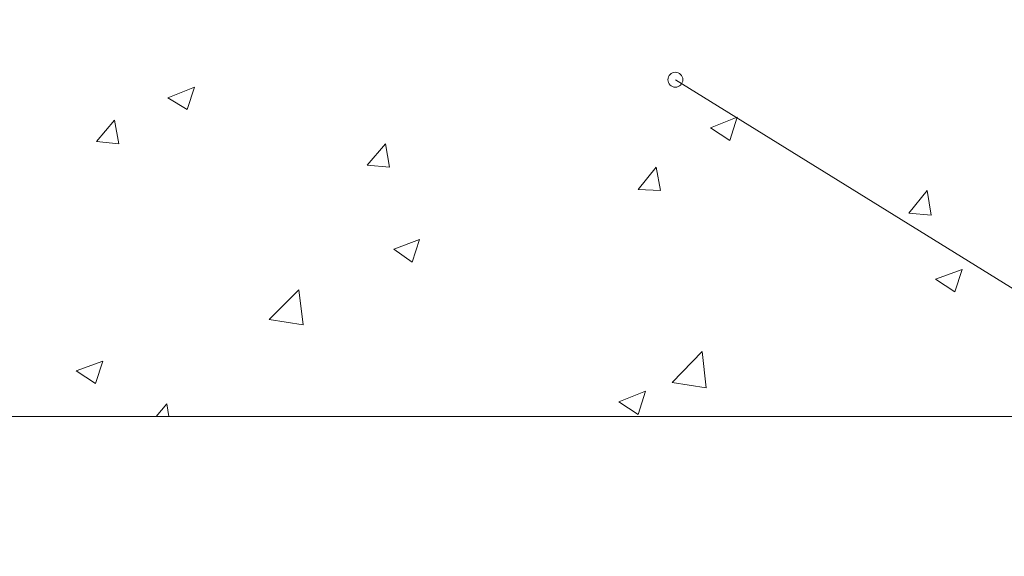
# Model space of a CAD drawing. Units: millimetres. Extents: x 0 to 10.7, y 0 to 8.6.
# Drawn here: x 5.4 to 7, y 2.9 to 3.7 of the extents above; entities that cross this region are included whole.
import ezdxf

# ---------------------------------------------------------------- set-up
doc = ezdxf.new("R2010")
doc.units = ezdxf.units.MM
doc.layers.add('PDF92_Geometry', color=7, linetype='Continuous')

msp = doc.modelspace()

# ---------------------------------------------------------------- linework, layer by layer
at = {"layer": 'PDF92_Geometry', "lineweight": 13}
for points in [[(2.774, 3.0984), (7.8238, 3.0984), (7.8238, 5.765), (7.1588, 5.7066), (7.1588, 3.83), (2.774, 3.83)], [(5.684, 3.5784), (5.654, 3.5967), (5.6957, 3.6134)], [(5.684, 3.5784), (5.6957, 3.6134)], [(5.5773, 3.5251), (5.5423, 3.5284), (5.5707, 3.5617)], [(5.5773, 3.5251), (5.5707, 3.5617)], [(6.5323, 3.5301), (6.5023, 3.5501), (6.544, 3.5667)], [(6.5323, 3.5301), (6.544, 3.5667)], [(6.0007, 3.4884), (5.9657, 3.4917), (5.994, 3.5251)], [(6.0007, 3.4884), (5.994, 3.5251)], [(6.424, 3.4517), (6.389, 3.4534), (6.4173, 3.4884)], [(6.424, 3.4517), (6.4173, 3.4884)], [(6.8473, 3.4134), (6.8123, 3.4167), (6.8407, 3.4517)], [(6.8473, 3.4134), (6.8407, 3.4517)], [(6.0357, 3.3401), (6.0073, 3.3601), (6.0473, 3.3751)], [(6.0357, 3.3401), (6.0473, 3.3751)], [(6.884, 3.2934), (6.854, 3.3134), (6.8957, 3.3284)], [(6.884, 3.2934), (6.8957, 3.3284)], [(5.8657, 3.2417), (5.8123, 3.2501), (5.859, 3.2967)], [(5.8657, 3.2417), (5.859, 3.2967)], [(6.4957, 3.1434), (6.4423, 3.1517), (6.489, 3.2001)], [(6.4957, 3.1434), (6.489, 3.2001)], [(5.5407, 3.1501), (5.5107, 3.1701), (5.5523, 3.1851)], [(5.5407, 3.1501), (5.5523, 3.1851)], [(6.389, 3.1017), (6.359, 3.1217), (6.4007, 3.1384)], [(6.389, 3.1017), (6.4007, 3.1384)], [(5.6357, 3.0984), (5.6523, 3.1184)], [(5.6557, 3.0984), (5.6523, 3.1184)]]:
    msp.add_lwpolyline(points, dxfattribs=at)
at = {"layer": 'PDF92_Geometry', "lineweight": 9}
msp.add_lwpolyline([(8.119, 2.8801), (7.6507, 2.8801), (6.4474, 3.625)], dxfattribs=at)
msp.add_circle((6.4473, 3.6251), 0.0117, dxfattribs=at)

doc.saveas('drawing.dxf')
